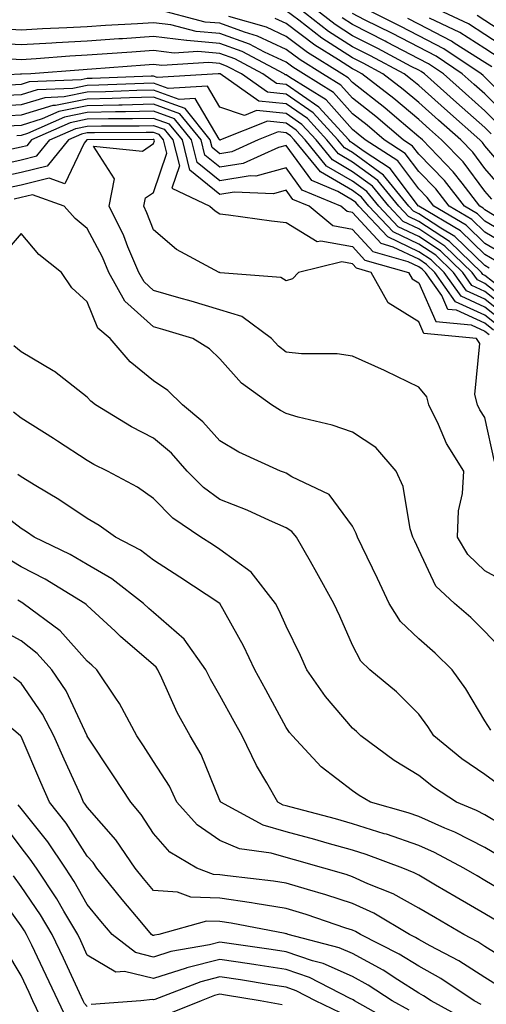
# Model space of a CAD drawing. Units: inches. Extents: x 997523 to 1000163, y 7250378 to 7253018.
# Drawn here: x 998028 to 998098, y 7252541 to 7252690 of the extents above; entities that cross this region are included whole.
import ezdxf

# ---------------------------------------------------------------- set-up
doc = ezdxf.new("R2010")
doc.units = ezdxf.units.IN
doc.header["$MEASUREMENT"] = 0
doc.layers.add('Contour_99757250', color=7, linetype='Continuous', true_color=0xb49bbc)

msp = doc.modelspace()

# ---------------------------------------------------------------- linework, layer by layer
at = {"layer": 'Contour_99757250'}
for points in [[(998102.9, 7252656.77, 3082), (998098.05, 7252659.67, 3082), (998096.91, 7252660.78, 3082), (998094.97, 7252661.92, 3082), (998091.95, 7252665.82, 3082), (998088.05, 7252669.8, 3082), (998087.14, 7252671.01, 3082), (998085.73, 7252671.92, 3082), (998081.59, 7252675.46, 3082), (998078.05, 7252678.24, 3082), (998076.32, 7252680.19, 3082), (998073.56, 7252681.92, 3082), (998070.16, 7252684.03, 3082), (998068.05, 7252685.61, 3082), (998063.74, 7252687.61, 3082), (998061.79, 7252688.18, 3082), (998058.05, 7252689.54, 3082), (998055.85, 7252689.72, 3082), (998048.26, 7252691.71, 3082)], [(998100.68, 7252664.55, 3079), (998098.05, 7252667.61, 3079), (998096.2, 7252670.07, 3079), (998094.4, 7252671.92, 3079), (998091.03, 7252674.9, 3079), (998088.05, 7252677.56, 3079), (998085.7, 7252679.57, 3079), (998082.66, 7252681.92, 3079), (998079.65, 7252683.52, 3079), (998078.05, 7252684.33, 3079), (998073.44, 7252687.31, 3079), (998069.95, 7252690.02, 3079), (998068.05, 7252691.45, 3079)], [(998102.25, 7252666.12, 3078), (998098.05, 7252671.03, 3078), (998097.67, 7252671.54, 3078), (998097.3, 7252671.92, 3078), (998092.39, 7252676.26, 3078), (998088.05, 7252680.13, 3078), (998087.08, 7252680.95, 3078), (998085.84, 7252681.92, 3078), (998080.76, 7252684.63, 3078), (998078.05, 7252686, 3078), (998074.46, 7252688.33, 3078), (998069.82, 7252691.92, 3078)], [(998098.99, 7252672.86, 3077), (998098.05, 7252673.8, 3077), (998093.73, 7252677.6, 3077), (998088.93, 7252681.92, 3077), (998088.4, 7252682.27, 3077), (998088.05, 7252682.46, 3077), (998086.93, 7252683.04, 3077), (998081.88, 7252685.75, 3077), (998078.05, 7252687.67, 3077), (998075.47, 7252689.34, 3077), (998072.14, 7252691.92, 3077)], [(998101.53, 7252675.4, 3075), (998098.05, 7252678.88, 3075), (998096.44, 7252680.31, 3075), (998094.63, 7252681.92, 3075), (998090.69, 7252684.56, 3075), (998088.05, 7252685.92, 3075), (998084.12, 7252687.99, 3075), (998079.89, 7252690.08, 3075), (998078.05, 7252691.01, 3075)], [(998102.81, 7252676.68, 3074), (998098.05, 7252681.42, 3074), (998097.79, 7252681.66, 3074), (998097.48, 7252681.92, 3074), (998091.83, 7252685.7, 3074), (998088.05, 7252687.66, 3074), (998085.26, 7252689.13, 3074), (998079.61, 7252691.92, 3074)], [(998101.63, 7252685.5, 3071), (998098.05, 7252687.87, 3071), (998095.57, 7252689.44, 3071), (998090.29, 7252691.92, 3071)], [(998101.85, 7252655.72, 3083), (998098.05, 7252657.99, 3083), (998096.05, 7252659.92, 3083), (998092.66, 7252661.92, 3083), (998090.65, 7252664.52, 3083), (998088.05, 7252667.17, 3083), (998086.01, 7252669.88, 3083), (998082.84, 7252671.92, 3083), (998080.27, 7252674.14, 3083), (998078.05, 7252675.87, 3083), (998075.21, 7252679.08, 3083), (998070.66, 7252681.92, 3083), (998069.05, 7252682.92, 3083), (998068.05, 7252683.67, 3083), (998064.78, 7252685.19, 3083), (998062.52, 7252686.39, 3083), (998058.05, 7252688.01, 3083), (998054.46, 7252688.33, 3083), (998050.65, 7252689.32, 3083), (998048.05, 7252689.63, 3083), (998045.6, 7252689.47, 3083), (998040.77, 7252689.2, 3083), (998038.05, 7252689.02, 3083), (998034.97, 7252688.84, 3083), (998031.27, 7252688.7, 3083), (998028.05, 7252688.5, 3083), (998024.82, 7252688.69, 3083)], [(998099.46, 7252660.51, 3081), (998098.05, 7252661.35, 3081), (998097.77, 7252661.64, 3081), (998097.28, 7252661.92, 3081), (998094.59, 7252665.38, 3081), (998093.26, 7252667.13, 3081), (998088.61, 7252671.92, 3081), (998088.31, 7252672.18, 3081), (998088.05, 7252672.42, 3081), (998084.73, 7252675.24, 3081), (998082.92, 7252676.79, 3081), (998078.05, 7252680.61, 3081), (998077.43, 7252681.3, 3081), (998076.45, 7252681.92, 3081), (998071.26, 7252685.13, 3081), (998068.05, 7252687.56, 3081), (998065.07, 7252688.94, 3081), (998059.41, 7252690.56, 3081)], [(998099.09, 7252662.96, 3080), (998098.05, 7252664.2, 3080), (998094.74, 7252668.61, 3080), (998091.51, 7252671.92, 3080), (998089.67, 7252673.54, 3080), (998088.05, 7252674.99, 3080), (998084.31, 7252678.18, 3080), (998079.48, 7252681.92, 3080), (998078.55, 7252682.42, 3080), (998078.05, 7252682.67, 3080), (998075.93, 7252684.04, 3080), (998072.38, 7252686.25, 3080), (998068.05, 7252689.51, 3080), (998066.4, 7252690.27, 3080)], [(998100.26, 7252674.13, 3076), (998098.05, 7252676.33, 3076), (998095.09, 7252678.96, 3076), (998091.78, 7252681.92, 3076), (998089.54, 7252683.41, 3076), (998088.05, 7252684.19, 3076), (998083.26, 7252686.71, 3076), (998082.98, 7252686.85, 3076), (998078.05, 7252689.34, 3076), (998076.49, 7252690.36, 3076)], [(998099.08, 7252682.95, 3073), (998098.05, 7252683.62, 3073), (998093.41, 7252686.56, 3073), (998092.98, 7252686.85, 3073), (998088.05, 7252689.4, 3073), (998086.4, 7252690.27, 3073)], [(998100.35, 7252684.22, 3072), (998098.05, 7252685.74, 3072), (998094.27, 7252688.14, 3072), (998089.67, 7252690.3, 3072)], [(998102.91, 7252686.78, 3070), (998098.05, 7252689.99, 3070), (998096.87, 7252690.74, 3070)], [(998100.8, 7252654.67, 3084), (998098.05, 7252656.31, 3084), (998095.2, 7252659.07, 3084), (998090.35, 7252661.92, 3084), (998089.35, 7252663.22, 3084), (998088.05, 7252664.55, 3084), (998084.89, 7252668.76, 3084), (998079.96, 7252671.92, 3084), (998078.93, 7252672.8, 3084), (998078.05, 7252673.49, 3084), (998074.09, 7252677.96, 3084), (998068.54, 7252681.43, 3084), (998068.05, 7252681.77, 3084), (998067.91, 7252681.78, 3084), (998067.73, 7252681.92, 3084), (998061.41, 7252685.28, 3084), (998058.05, 7252686.5, 3084), (998053.06, 7252686.93, 3084), (998053.04, 7252686.93, 3084), (998048.05, 7252687.53, 3084), (998043.34, 7252687.21, 3084), (998042.79, 7252687.18, 3084), (998038.05, 7252686.86, 3084), (998033.37, 7252686.6, 3084), (998032.68, 7252686.55, 3084), (998028.05, 7252686.28, 3084), (998023.44, 7252686.53, 3084)], [(998099.75, 7252653.62, 3085), (998098.05, 7252654.63, 3085), (998094.34, 7252658.21, 3085), (998088.05, 7252661.92, 3085), (998088.04, 7252661.93, 3085), (998083.75, 7252667.62, 3085), (998079.8, 7252670.17, 3085), (998078.05, 7252671.44, 3085), (998077.75, 7252671.62, 3085), (998077.49, 7252671.92, 3085), (998073, 7252676.87, 3085), (998068.05, 7252680.31, 3085), (998066.59, 7252680.46, 3085), (998064.51, 7252681.92, 3085), (998060.29, 7252684.16, 3085), (998058.05, 7252684.98, 3085), (998054.71, 7252685.26, 3085), (998051.17, 7252685.05, 3085), (998048.05, 7252685.42, 3085), (998044.77, 7252685.2, 3085), (998041.04, 7252684.91, 3085), (998038.05, 7252684.71, 3085), (998035.41, 7252684.56, 3085), (998030.31, 7252684.18, 3085), (998028.05, 7252684.04, 3085), (998025.8, 7252684.17, 3085)], [(998098.69, 7252652.56, 3086), (998098.05, 7252652.96, 3086), (998093.48, 7252657.35, 3086), (998091.38, 7252658.59, 3086), (998088.05, 7252660.78, 3086), (998087.28, 7252661.15, 3086), (998086.55, 7252661.92, 3086), (998082.74, 7252666.61, 3086), (998078.05, 7252670.01, 3086), (998076.84, 7252670.71, 3086), (998075.85, 7252671.92, 3086), (998072.14, 7252676.01, 3086), (998068.05, 7252678.85, 3086), (998065.26, 7252679.13, 3086), (998061.29, 7252681.92, 3086), (998059.17, 7252683.04, 3086), (998058.05, 7252683.45, 3086), (998056.37, 7252683.6, 3086), (998049.29, 7252683.16, 3086), (998048.05, 7252683.32, 3086), (998046.74, 7252683.23, 3086), (998038.73, 7252682.6, 3086), (998038.05, 7252682.55, 3086), (998037.44, 7252682.53, 3086), (998029.51, 7252681.92, 3086), (998028.11, 7252681.86, 3086), (998028.05, 7252681.84, 3086), (998027.97, 7252681.84, 3086), (998018.6, 7252681.37, 3086)], [(998102.69, 7252646.56, 3088), (998098.05, 7252650.26, 3088), (998096.91, 7252650.78, 3088), (998096.11, 7252651.92, 3088), (998092.01, 7252655.88, 3088), (998088.05, 7252658.48, 3088), (998085.73, 7252659.6, 3088), (998083.53, 7252661.92, 3088), (998081.08, 7252664.95, 3088), (998078.05, 7252667.13, 3088), (998075.03, 7252668.9, 3088), (998072.57, 7252671.92, 3088), (998070.41, 7252674.28, 3088), (998068.05, 7252675.93, 3088), (998063.6, 7252676.37, 3088), (998061.76, 7252675.63, 3088), (998058.05, 7252676.9, 3088), (998056.19, 7252680.06, 3088), (998050.27, 7252679.7, 3088), (998048.05, 7252680.49, 3088), (998046.59, 7252680.46, 3088), (998039.77, 7252680.2, 3088), (998038.05, 7252680.17, 3088), (998035.85, 7252679.72, 3088), (998030.47, 7252679.5, 3088), (998028.05, 7252678.76, 3088), (998024.71, 7252678.58, 3088)], [(998100.34, 7252649.63, 3087), (998098.05, 7252651.46, 3087), (998097.74, 7252651.61, 3087), (998097.51, 7252651.92, 3087), (998092.71, 7252656.58, 3087), (998088.05, 7252659.63, 3087), (998086.51, 7252660.38, 3087), (998085.04, 7252661.92, 3087), (998081.91, 7252665.78, 3087), (998078.05, 7252668.57, 3087), (998075.94, 7252669.81, 3087), (998074.21, 7252671.92, 3087), (998071.27, 7252675.14, 3087), (998068.05, 7252677.39, 3087), (998063.93, 7252677.8, 3087), (998058.08, 7252681.92, 3087), (998058.06, 7252681.93, 3087), (998057.81, 7252681.92, 3087), (998048.61, 7252681.36, 3087), (998048.05, 7252681.56, 3087), (998047.68, 7252681.55, 3087), (998038.76, 7252681.21, 3087), (998038.05, 7252681.2, 3087), (998037.14, 7252681.01, 3087), (998029.29, 7252680.68, 3087), (998028.05, 7252680.3, 3087), (998026.34, 7252680.21, 3087)], [(998102.01, 7252645.88, 3089), (998098.05, 7252649.06, 3089), (998096.09, 7252649.96, 3089), (998094.7, 7252651.92, 3089), (998091.32, 7252655.19, 3089), (998088.05, 7252657.34, 3089), (998084.95, 7252658.82, 3089), (998082.02, 7252661.92, 3089), (998080.25, 7252664.12, 3089), (998078.05, 7252665.71, 3089), (998074.12, 7252667.99, 3089), (998070.92, 7252671.92, 3089), (998069.55, 7252673.42, 3089), (998068.05, 7252674.47, 3089), (998065.22, 7252674.75, 3089), (998058.15, 7252671.92, 3089), (998058.08, 7252671.89, 3089), (998058.05, 7252671.88, 3089), (998058.03, 7252671.9, 3089), (998058.03, 7252671.92, 3089), (998057.93, 7252672.04, 3089), (998054.32, 7252678.19, 3089), (998051.93, 7252678.04, 3089), (998048.05, 7252679.44, 3089), (998045.51, 7252679.38, 3089), (998040.77, 7252679.2, 3089), (998038.05, 7252679.15, 3089), (998034.56, 7252678.43, 3089), (998031.66, 7252678.31, 3089), (998028.05, 7252677.21, 3089), (998023.08, 7252676.95, 3089)], [(998101.35, 7252645.22, 3090), (998098.05, 7252647.86, 3090), (998095.26, 7252649.13, 3090), (998093.29, 7252651.92, 3090), (998090.63, 7252654.5, 3090), (998088.05, 7252656.19, 3090), (998084.18, 7252658.05, 3090), (998080.52, 7252661.92, 3090), (998079.42, 7252663.29, 3090), (998078.05, 7252664.27, 3090), (998073.23, 7252667.1, 3090), (998069.28, 7252671.92, 3090), (998068.69, 7252672.56, 3090), (998068.05, 7252673.01, 3090), (998066.84, 7252673.13, 3090), (998063.81, 7252671.92, 3090), (998059.84, 7252670.13, 3090), (998058.05, 7252669.84, 3090), (998056.9, 7252670.77, 3090), (998056.61, 7252671.92, 3090), (998052.8, 7252676.67, 3090), (998048.05, 7252678.38, 3090), (998044.43, 7252678.3, 3090), (998041.78, 7252678.19, 3090), (998038.05, 7252678.11, 3090), (998033.27, 7252677.14, 3090), (998032.84, 7252677.13, 3090), (998028.05, 7252675.67, 3090), (998024.5, 7252675.47, 3090)], [(998100.68, 7252644.55, 3091), (998098.05, 7252646.66, 3091), (998094.44, 7252648.31, 3091), (998091.89, 7252651.92, 3091), (998089.93, 7252653.8, 3091), (998088.05, 7252655.05, 3091), (998083.41, 7252657.28, 3091), (998079.02, 7252661.92, 3091), (998078.59, 7252662.46, 3091), (998078.05, 7252662.84, 3091), (998075.83, 7252664.14, 3091), (998071.91, 7252665.78, 3091), (998068.05, 7252671.07, 3091), (998066.89, 7252670.76, 3091), (998061.59, 7252668.38, 3091), (998058.05, 7252667.8, 3091), (998055.77, 7252669.64, 3091), (998055.21, 7252671.92, 3091), (998052.01, 7252675.88, 3091), (998048.05, 7252677.31, 3091), (998043.33, 7252677.2, 3091), (998042.79, 7252677.18, 3091), (998038.05, 7252677.09, 3091), (998033.75, 7252676.22, 3091), (998031.22, 7252675.09, 3091), (998028.05, 7252674.13, 3091), (998025.96, 7252674.01, 3091)], [(998100.01, 7252643.88, 3092), (998098.05, 7252645.45, 3092), (998093.61, 7252647.48, 3092), (998090.48, 7252651.92, 3092), (998089.25, 7252653.12, 3092), (998088.05, 7252653.9, 3092), (998084.22, 7252655.75, 3092), (998082.4, 7252656.27, 3092), (998078.05, 7252660.99, 3092), (998077.27, 7252661.14, 3092), (998076.32, 7252661.92, 3092), (998070.48, 7252664.35, 3092), (998068.05, 7252667.7, 3092), (998063.5, 7252666.47, 3092), (998062.63, 7252666.5, 3092), (998058.05, 7252665.75, 3092), (998054.64, 7252668.51, 3092), (998053.79, 7252671.92, 3092), (998051.23, 7252675.1, 3092), (998048.05, 7252676.25, 3092), (998043.81, 7252676.16, 3092), (998042.28, 7252676.15, 3092), (998038.05, 7252676.06, 3092), (998034.6, 7252675.37, 3092), (998029.01, 7252672.88, 3092), (998028.05, 7252672.58, 3092), (998027.42, 7252672.55, 3092)], [(998099.35, 7252643.22, 3093), (998098.05, 7252644.24, 3093), (998093.76, 7252646.21, 3093), (998092.46, 7252646.33, 3093), (998091.52, 7252648.45, 3093), (998089.08, 7252651.92, 3093), (998088.56, 7252652.43, 3093), (998088.05, 7252652.76, 3093), (998086.44, 7252653.53, 3093), (998081.16, 7252655.03, 3093), (998078.05, 7252658.4, 3093), (998075.09, 7252658.96, 3093), (998071.5, 7252661.92, 3093), (998069.07, 7252662.94, 3093), (998068.05, 7252664.33, 3093), (998066.16, 7252663.81, 3093), (998060.19, 7252664.06, 3093), (998058.05, 7252663.71, 3093), (998053.51, 7252667.38, 3093), (998052.39, 7252671.92, 3093), (998050.45, 7252674.32, 3093), (998048.05, 7252675.18, 3093), (998044.86, 7252675.11, 3093), (998041.23, 7252675.1, 3093), (998038.05, 7252675.04, 3093), (998035.46, 7252674.51, 3093), (998029.63, 7252671.92, 3093), (998028.92, 7252671.05, 3093), (998028.05, 7252670.84, 3093), (998026.65, 7252670.52, 3093)], [(998099.5, 7252623.37, 3095), (998098.05, 7252629.99, 3095), (998097.27, 7252631.14, 3095), (998096.9, 7252631.92, 3095), (998096.51, 7252633.46, 3095), (998097.29, 7252641.16, 3095), (998096.76, 7252641.92, 3095), (998088.82, 7252642.69, 3095), (998088.05, 7252644.43, 3095), (998083.45, 7252647.32, 3095), (998080.88, 7252651.92, 3095), (998078.67, 7252652.55, 3095), (998078.05, 7252653.22, 3095), (998076.45, 7252653.52, 3095), (998069.92, 7252651.92, 3095), (998069.01, 7252650.96, 3095), (998068.05, 7252650.63, 3095), (998067.26, 7252651.13, 3095), (998058.1, 7252651.87, 3095), (998058.05, 7252651.89, 3095), (998058.02, 7252651.89, 3095), (998057.93, 7252651.92, 3095), (998051.51, 7252655.38, 3095), (998048.05, 7252658.35, 3095), (998047.05, 7252660.92, 3095), (998046.58, 7252661.92, 3095), (998046.81, 7252663.16, 3095), (998048.05, 7252664.01, 3095), (998050.06, 7252669.91, 3095), (998049.56, 7252671.92, 3095), (998048.89, 7252672.76, 3095), (998048.05, 7252673.05, 3095), (998046.94, 7252673.03, 3095), (998039.13, 7252673, 3095), (998038.05, 7252672.98, 3095), (998037.17, 7252672.8, 3095), (998035.19, 7252671.92, 3095), (998031.99, 7252667.98, 3095), (998028.05, 7252667.03, 3095), (998023.87, 7252666.1, 3095)], [(998024.21, 7252668.08, 3094), (998028.05, 7252668.93, 3094), (998030.45, 7252669.52, 3094), (998032.41, 7252671.92, 3094), (998036.31, 7252673.66, 3094), (998038.05, 7252674.01, 3094), (998040.18, 7252674.05, 3094), (998045.89, 7252674.08, 3094), (998048.05, 7252674.12, 3094), (998049.67, 7252673.54, 3094), (998050.97, 7252671.92, 3094), (998051.94, 7252668.03, 3094), (998050.79, 7252664.66, 3094), (998056.53, 7252661.92, 3094), (998057.34, 7252661.21, 3094), (998058.05, 7252660.78, 3094), (998059.35, 7252660.62, 3094), (998065.85, 7252659.72, 3094), (998068.05, 7252659.48, 3094), (998072.71, 7252656.58, 3094), (998073.26, 7252656.71, 3094), (998078.05, 7252655.82, 3094), (998079.92, 7252653.79, 3094), (998086.53, 7252651.92, 3094), (998087.07, 7252650.94, 3094), (998088.05, 7252650.33, 3094), (998090.65, 7252644.52, 3094), (998095.98, 7252643.99, 3094), (998098.05, 7252643.04, 3094), (998098.67, 7252642.55, 3094)], [(998101.24, 7252605.11, 3096), (998098.05, 7252606.84, 3096), (998095.44, 7252609.31, 3096), (998093.9, 7252611.92, 3096), (998094.06, 7252615.91, 3096), (998094.65, 7252618.52, 3096), (998094.85, 7252621.92, 3096), (998092.23, 7252626.1, 3096), (998091.03, 7252628.94, 3096), (998089.58, 7252631.92, 3096), (998089.27, 7252633.14, 3096), (998088.05, 7252634.6, 3096), (998083.11, 7252636.98, 3096), (998082.89, 7252637.08, 3096), (998078.05, 7252639.27, 3096), (998075.75, 7252639.62, 3096), (998070.36, 7252639.61, 3096), (998068.05, 7252639.87, 3096), (998066.89, 7252640.76, 3096), (998065.84, 7252641.92, 3096), (998061.38, 7252645.25, 3096), (998058.05, 7252646.29, 3096), (998053.7, 7252647.57, 3096), (998051.87, 7252648.1, 3096), (998048.05, 7252649.21, 3096), (998046.62, 7252650.49, 3096), (998045.82, 7252651.92, 3096), (998044.18, 7252655.79, 3096), (998043.56, 7252657.43, 3096), (998041.36, 7252661.92, 3096), (998042.17, 7252666.04, 3096), (998039, 7252670.97, 3096), (998046.36, 7252670.23, 3096), (998048.05, 7252671.4, 3096), (998048.18, 7252671.79, 3096), (998048.15, 7252671.92, 3096), (998048.11, 7252671.98, 3096), (998048.05, 7252672, 3096), (998047.98, 7252671.99, 3096), (998038.08, 7252671.95, 3096), (998038.02, 7252671.95, 3096), (998037.96, 7252671.92, 3096), (998037.58, 7252671.45, 3096), (998034.67, 7252665.3, 3096), (998032.28, 7252666.15, 3096), (998028.05, 7252665.12, 3096), (998025.42, 7252664.55, 3096)], [(998100.83, 7252594.7, 3097), (998098.05, 7252597.69, 3097), (998095.92, 7252599.79, 3097), (998093.43, 7252601.92, 3097), (998090.64, 7252604.51, 3097), (998088.05, 7252610.01, 3097), (998087.45, 7252611.32, 3097), (998087.16, 7252611.92, 3097), (998086.78, 7252613.19, 3097), (998085.69, 7252619.56, 3097), (998084.65, 7252621.92, 3097), (998081.58, 7252625.45, 3097), (998078.05, 7252627.78, 3097), (998074.99, 7252628.86, 3097), (998069.89, 7252630.08, 3097), (998068.05, 7252630.63, 3097), (998067.19, 7252631.06, 3097), (998065.84, 7252631.92, 3097), (998061.3, 7252635.17, 3097), (998058.05, 7252638.86, 3097), (998056.51, 7252640.38, 3097), (998053.99, 7252641.92, 3097), (998049.43, 7252643.3, 3097), (998048.05, 7252643.7, 3097), (998043.7, 7252647.57, 3097), (998041.28, 7252651.92, 3097), (998040.33, 7252654.2, 3097), (998038.05, 7252658.54, 3097), (998036.2, 7252660.07, 3097), (998034.57, 7252661.92, 3097), (998029.77, 7252663.64, 3097), (998028.05, 7252663.22, 3097), (998026.99, 7252662.98, 3097)], [(998098.93, 7252582.8, 3098), (998098.05, 7252584.17, 3098), (998095.17, 7252589.04, 3098), (998093.1, 7252591.92, 3098), (998090.56, 7252594.43, 3098), (998088.05, 7252596.6, 3098), (998085.3, 7252599.17, 3098), (998083.58, 7252601.92, 3098), (998081.83, 7252605.7, 3098), (998079.52, 7252610.45, 3098), (998078.82, 7252611.92, 3098), (998078.64, 7252612.51, 3098), (998078.05, 7252613.6, 3098), (998074.53, 7252618.4, 3098), (998068.91, 7252621.06, 3098), (998068.05, 7252621.59, 3098), (998067.82, 7252621.69, 3098), (998067.18, 7252621.92, 3098), (998060.9, 7252624.77, 3098), (998058.05, 7252626.49, 3098), (998055.49, 7252629.36, 3098), (998052.4, 7252631.92, 3098), (998050.21, 7252634.08, 3098), (998048.05, 7252635.52, 3098), (998044.53, 7252638.4, 3098), (998041.49, 7252641.92, 3098), (998039.62, 7252643.49, 3098), (998038.05, 7252647.46, 3098), (998035.73, 7252649.6, 3098), (998034.17, 7252651.92, 3098), (998030.76, 7252654.63, 3098), (998028.05, 7252657.79, 3098), (998025.34, 7252654.63, 3098)], [(998100.44, 7252574.31, 3099), (998098.05, 7252576.08, 3099), (998094.57, 7252578.44, 3099), (998090.31, 7252581.92, 3099), (998089.45, 7252583.32, 3099), (998088.05, 7252585.2, 3099), (998084.72, 7252588.59, 3099), (998080.7, 7252591.92, 3099), (998079.31, 7252593.18, 3099), (998078.05, 7252595.61, 3099), (998076.14, 7252600.01, 3099), (998075.24, 7252601.92, 3099), (998072.7, 7252606.57, 3099), (998071.73, 7252608.24, 3099), (998069.63, 7252611.92, 3099), (998068.92, 7252612.79, 3099), (998068.05, 7252613.33, 3099), (998065.54, 7252614.43, 3099), (998062.15, 7252616.02, 3099), (998058.05, 7252617.63, 3099), (998055.57, 7252619.44, 3099), (998053.14, 7252621.92, 3099), (998050.73, 7252624.6, 3099), (998048.05, 7252626.86, 3099), (998044.72, 7252628.59, 3099), (998039.27, 7252631.92, 3099), (998038.59, 7252632.46, 3099), (998038.05, 7252633.09, 3099), (998033.1, 7252636.97, 3099), (998032.9, 7252637.07, 3099), (998028.05, 7252639.9, 3099), (998026.94, 7252640.81, 3099)], [(998102.78, 7252567.19, 3100), (998098.05, 7252570.02, 3100), (998096.78, 7252570.65, 3100), (998093.73, 7252571.92, 3100), (998090.3, 7252574.17, 3100), (998088.05, 7252575.96, 3100), (998084.35, 7252578.22, 3100), (998079.33, 7252581.92, 3100), (998078.69, 7252582.56, 3100), (998078.05, 7252583.1, 3100), (998073.99, 7252587.86, 3100), (998071.16, 7252591.92, 3100), (998070.2, 7252594.07, 3100), (998068.05, 7252598.51, 3100), (998067.01, 7252600.88, 3100), (998066.45, 7252601.92, 3100), (998062.76, 7252606.63, 3100), (998058.05, 7252610.08, 3100), (998056.94, 7252610.81, 3100), (998055.19, 7252611.92, 3100), (998050.94, 7252614.81, 3100), (998048.05, 7252617.79, 3100), (998045.61, 7252619.48, 3100), (998041.08, 7252621.92, 3100), (998039.05, 7252622.92, 3100), (998038.05, 7252623.5, 3100), (998033.54, 7252626.43, 3100), (998032.94, 7252626.81, 3100), (998028.05, 7252629.93, 3100), (998026.92, 7252630.79, 3100)], [(998100.01, 7252563.88, 3101), (998098.05, 7252565.05, 3101), (998093.49, 7252567.36, 3101), (998091.98, 7252567.99, 3101), (998088.05, 7252569.75, 3101), (998086.44, 7252570.31, 3101), (998080.77, 7252571.92, 3101), (998079.06, 7252572.93, 3101), (998078.05, 7252573.64, 3101), (998073.36, 7252577.23, 3101), (998068.99, 7252581.92, 3101), (998068.56, 7252582.43, 3101), (998068.05, 7252583.19, 3101), (998065, 7252588.87, 3101), (998063.34, 7252591.92, 3101), (998061.64, 7252595.51, 3101), (998058.05, 7252601.9, 3101), (998058.03, 7252601.92, 3101), (998052.03, 7252605.9, 3101), (998048.05, 7252608.45, 3101), (998046.08, 7252609.95, 3101), (998042.32, 7252611.92, 3101), (998039.84, 7252613.71, 3101), (998038.05, 7252614.74, 3101), (998033.76, 7252617.63, 3101), (998030.3, 7252619.67, 3101), (998028.05, 7252621.04, 3101), (998027.55, 7252621.42, 3101)], [(998102.58, 7252557.39, 3102), (998098.05, 7252560.07, 3102), (998096.89, 7252560.76, 3102), (998094.86, 7252561.92, 3102), (998090.42, 7252564.29, 3102), (998088.05, 7252565.36, 3102), (998083.18, 7252567.05, 3102), (998082.82, 7252567.15, 3102), (998078.05, 7252568.66, 3102), (998075.5, 7252569.37, 3102), (998068.83, 7252571.14, 3102), (998068.05, 7252571.35, 3102), (998067.61, 7252571.48, 3102), (998066.8, 7252571.92, 3102), (998065.15, 7252574.82, 3102), (998063.57, 7252577.44, 3102), (998061.4, 7252581.92, 3102), (998060.23, 7252584.1, 3102), (998058.05, 7252588.03, 3102), (998056.62, 7252590.49, 3102), (998055.95, 7252591.92, 3102), (998052.65, 7252596.52, 3102), (998048.05, 7252600.53, 3102), (998047.31, 7252601.18, 3102), (998046.51, 7252601.92, 3102), (998041.77, 7252605.64, 3102), (998038.05, 7252607.8, 3102), (998035.45, 7252609.32, 3102), (998030.04, 7252611.92, 3102), (998028.86, 7252612.73, 3102), (998028.05, 7252613.23, 3102), (998023.16, 7252617.03, 3102)], [(998100, 7252553.87, 3103), (998098.05, 7252555.03, 3103), (998093.71, 7252557.58, 3103), (998090.58, 7252559.39, 3103), (998088.05, 7252560.86, 3103), (998087.37, 7252561.24, 3103), (998085.65, 7252561.92, 3103), (998080.13, 7252564, 3103), (998078.05, 7252564.65, 3103), (998074.24, 7252565.73, 3103), (998072.39, 7252566.26, 3103), (998068.05, 7252567.45, 3103), (998064.57, 7252568.44, 3103), (998058.18, 7252571.92, 3103), (998058.13, 7252572, 3103), (998058.05, 7252572.18, 3103), (998055.22, 7252579.09, 3103), (998053.55, 7252581.92, 3103), (998051.6, 7252585.47, 3103), (998049.31, 7252590.66, 3103), (998048.7, 7252591.92, 3103), (998048.43, 7252592.3, 3103), (998048.05, 7252592.63, 3103), (998043.08, 7252596.95, 3103), (998042.26, 7252597.71, 3103), (998038.05, 7252601.6, 3103), (998037.9, 7252601.77, 3103), (998037.7, 7252601.92, 3103), (998031.71, 7252605.58, 3103), (998028.05, 7252607.47, 3103), (998025.27, 7252609.14, 3103)], [(998102.82, 7252547.15, 3104), (998098.05, 7252550.12, 3104), (998096.96, 7252550.83, 3104), (998094.84, 7252551.92, 3104), (998090.58, 7252554.45, 3104), (998088.05, 7252555.91, 3104), (998084.19, 7252558.06, 3104), (998080.38, 7252559.59, 3104), (998078.05, 7252560.65, 3104), (998077.09, 7252560.96, 3104), (998073.73, 7252561.92, 3104), (998069.32, 7252563.19, 3104), (998068.05, 7252563.54, 3104), (998065.77, 7252564.2, 3104), (998061.01, 7252564.88, 3104), (998058.05, 7252566.14, 3104), (998054.61, 7252568.48, 3104), (998051.55, 7252571.92, 3104), (998050.43, 7252574.3, 3104), (998048.05, 7252578.04, 3104), (998046.54, 7252580.41, 3104), (998045.53, 7252581.92, 3104), (998042.93, 7252586.8, 3104), (998042.37, 7252587.6, 3104), (998039.48, 7252591.92, 3104), (998038.71, 7252592.58, 3104), (998038.05, 7252593.19, 3104), (998033.94, 7252597.81, 3104), (998028.39, 7252601.92, 3104), (998028.18, 7252602.05, 3104), (998028.05, 7252602.12, 3104), (998027.55, 7252602.42, 3104)], [(998100.21, 7252544.08, 3105), (998098.05, 7252545.43, 3105), (998094.09, 7252547.96, 3105), (998089.76, 7252550.21, 3105), (998088.05, 7252551.15, 3105), (998087.58, 7252551.45, 3105), (998086.64, 7252551.92, 3105), (998081.28, 7252555.15, 3105), (998078.05, 7252556.62, 3105), (998074.04, 7252557.91, 3105), (998071.27, 7252558.7, 3105), (998068.05, 7252559.68, 3105), (998066.12, 7252559.99, 3105), (998059.2, 7252560.77, 3105), (998058.05, 7252560.93, 3105), (998057.09, 7252560.96, 3105), (998054.56, 7252561.92, 3105), (998050.48, 7252564.35, 3105), (998048.05, 7252567.19, 3105), (998046.19, 7252570.06, 3105), (998044.6, 7252571.92, 3105), (998042.02, 7252575.89, 3105), (998038.05, 7252581.89, 3105), (998038.02, 7252581.95, 3105), (998034.84, 7252588.71, 3105), (998032.72, 7252591.92, 3105), (998030.5, 7252594.37, 3105), (998028.05, 7252596.28, 3105), (998024.38, 7252598.25, 3105)], [(998097.46, 7252541.33, 3106), (998096.41, 7252541.92, 3106), (998091.4, 7252545.27, 3106), (998088.05, 7252547.12, 3106), (998085.1, 7252548.97, 3106), (998079.26, 7252551.92, 3106), (998078.51, 7252552.38, 3106), (998078.05, 7252552.58, 3106), (998077.07, 7252552.9, 3106), (998071.07, 7252554.94, 3106), (998068.05, 7252555.86, 3106), (998063.37, 7252556.6, 3106), (998062.84, 7252556.71, 3106), (998058.05, 7252557.4, 3106), (998053.68, 7252557.55, 3106), (998051.64, 7252558.33, 3106), (998048.05, 7252558.58, 3106), (998046.53, 7252560.4, 3106), (998045.29, 7252561.92, 3106), (998042.36, 7252566.23, 3106), (998038.05, 7252571.13, 3106), (998037.74, 7252571.61, 3106), (998037.49, 7252571.92, 3106), (998037.05, 7252572.92, 3106), (998034.54, 7252578.41, 3106), (998033.02, 7252581.92, 3106), (998031.31, 7252585.18, 3106), (998028.05, 7252589.87, 3106), (998026.92, 7252590.79, 3106)], [(998095.16, 7252539.03, 3107), (998089.92, 7252541.92, 3107), (998088.8, 7252542.67, 3107), (998088.05, 7252543.08, 3107), (998084.91, 7252545.06, 3107), (998082.67, 7252546.54, 3107), (998078.05, 7252549.03, 3107), (998076.05, 7252549.92, 3107), (998068.37, 7252551.92, 3107), (998068.13, 7252552, 3107), (998068.05, 7252552.03, 3107), (998067.92, 7252552.05, 3107), (998059.75, 7252553.62, 3107), (998058.05, 7252553.87, 3107), (998056.03, 7252553.94, 3107), (998048.85, 7252551.92, 3107), (998048.17, 7252551.8, 3107), (998048.05, 7252551.76, 3107), (998047.92, 7252551.79, 3107), (998047.76, 7252551.92, 3107), (998046.27, 7252553.7, 3107), (998043.33, 7252557.2, 3107), (998039.49, 7252561.92, 3107), (998038.91, 7252562.78, 3107), (998038.05, 7252563.75, 3107), (998034.86, 7252568.73, 3107), (998032.36, 7252571.92, 3107), (998031.02, 7252574.89, 3107), (998028.05, 7252581.81, 3107), (998028.01, 7252581.88, 3107), (998027.97, 7252581.92, 3107), (998022.57, 7252586.44, 3107)], [(998086.6, 7252540.47, 3108), (998084.03, 7252541.92, 3108), (998080.42, 7252544.29, 3108), (998078.05, 7252545.57, 3108), (998073.66, 7252547.53, 3108), (998072.02, 7252547.95, 3108), (998068.05, 7252549.31, 3108), (998065.79, 7252549.66, 3108), (998059.43, 7252550.54, 3108), (998058.05, 7252550.75, 3108), (998056.49, 7252550.36, 3108), (998050.64, 7252549.33, 3108), (998048.05, 7252548.52, 3108), (998045.31, 7252549.18, 3108), (998041.79, 7252551.92, 3108), (998040.09, 7252553.96, 3108), (998038.05, 7252556.47, 3108), (998036.08, 7252559.95, 3108), (998034.76, 7252561.92, 3108), (998032.07, 7252565.94, 3108), (998028.05, 7252570.95, 3108), (998027.64, 7252571.51, 3108)], [(998084.56, 7252538.43, 3109), (998078.36, 7252541.92, 3109), (998078.18, 7252542.05, 3109), (998078.05, 7252542.12, 3109), (998077.71, 7252542.26, 3109), (998071.56, 7252545.43, 3109), (998068.05, 7252546.64, 3109), (998063.47, 7252547.34, 3109), (998062.5, 7252547.47, 3109), (998058.05, 7252548.14, 3109), (998053.09, 7252546.88, 3109), (998052.96, 7252546.83, 3109), (998048.05, 7252545.29, 3109), (998043.64, 7252546.33, 3109), (998042.34, 7252546.21, 3109), (998038.05, 7252548.82, 3109), (998037.07, 7252550.94, 3109), (998036.61, 7252551.92, 3109), (998034.52, 7252555.45, 3109), (998033.46, 7252557.33, 3109), (998030.37, 7252561.92, 3109), (998029.45, 7252563.32, 3109), (998028.05, 7252565.05, 3109), (998025.14, 7252569.01, 3109)], [(998038.05, 7252541.05, 3110), (998037.62, 7252541.49, 3110), (998037.42, 7252541.92, 3110), (998036.86, 7252543.11, 3110), (998034.46, 7252548.33, 3110), (998032.76, 7252551.92, 3110), (998031.01, 7252554.88, 3110), (998028.05, 7252559.15, 3110), (998026.89, 7252560.76, 3110)], [(998035.04, 7252538.91, 3111), (998033.64, 7252541.92, 3111), (998031.86, 7252545.73, 3111), (998029.67, 7252550.3, 3111), (998028.9, 7252551.92, 3111), (998028.59, 7252552.46, 3111), (998028.05, 7252553.23, 3111), (998024.4, 7252558.27, 3111)], [(998031.45, 7252538.52, 3112), (998029.85, 7252541.92, 3112), (998029.28, 7252543.15, 3112), (998028.05, 7252545.72, 3112), (998025.76, 7252549.63, 3112)], [(998076.23, 7252540.1, 3110), (998072.5, 7252541.92, 3110), (998069.56, 7252543.43, 3110), (998068.05, 7252543.95, 3110), (998065.65, 7252544.32, 3110), (998061.18, 7252545.05, 3110), (998058.05, 7252545.52, 3110), (998055.18, 7252544.79, 3110), (998048.24, 7252542.11, 3110), (998048.05, 7252542.05, 3110), (998047.87, 7252542.1, 3110), (998046.12, 7252541.92, 3110), (998038.64, 7252541.33, 3110)], [(998067.45, 7252541.32, 3111), (998064.14, 7252541.92, 3111), (998058.91, 7252542.78, 3111), (998058.05, 7252542.91, 3111), (998057.26, 7252542.71, 3111), (998055.23, 7252541.92, 3111), (998050.12, 7252539.85, 3111)]]:
    msp.add_polyline3d(points, dxfattribs=at)

doc.saveas('drawing.dxf')
